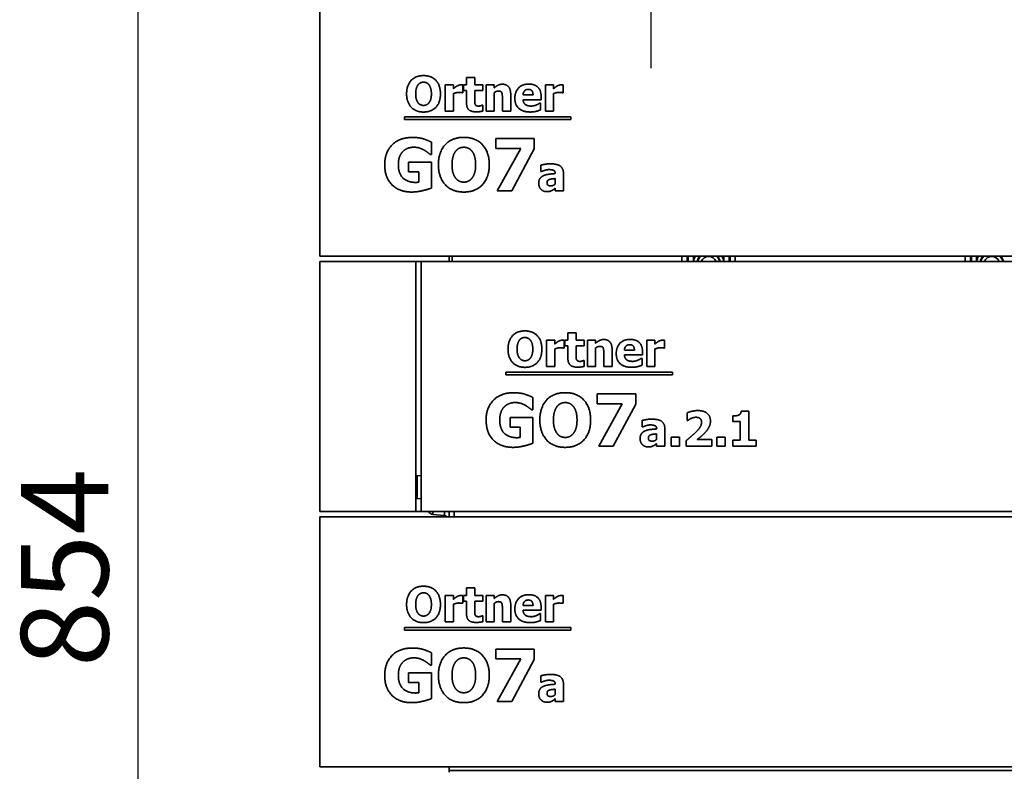
# Model space of a CAD drawing. Units: millimetres. Extents: x 10 to 292, y 5 to 205.
# Drawn here: x 92 to 121, y 148 to 169 of the extents above; entities that cross this region are included whole.
import ezdxf

# ---------------------------------------------------------------- set-up
doc = ezdxf.new("R2010")
doc.units = ezdxf.units.MM
doc.linetypes.add('CHAIN', pattern=[0.3543, 0.2362, -0.0295, 0.0591, -0.0295])
for name, color, linetype, lineweight in [('Bemaßungen(DIN)', 7, 'Continuous', 25), ('Mittelpunktmarkierung(DIN)', 7, 'Continuous', 25), ('Sichtbare Kanten(DIN)', 7, 'Continuous', 35), ('Sichtbare tangentiale Kanten(DIN)', 7, 'Continuous', 35)]:
    doc.layers.add(name, color=color, linetype=linetype, lineweight=lineweight)
doc.styles.add('Aktuell-BSI', font='arial.ttf')
doc.dimstyles.new('STANDARD-DIN-Ortner', dxfattribs={"dimtxt": 2.5, "dimasz": 2.5, "dimexe": 3.175, "dimexo": 0, "dimgap": 0.8, "dimtad": 1, "dimdec": 1, "dimrnd": 1e-08, "dimtxsty": 'Aktuell-BSI', "dimcen": 0.09, "dimdle": 10, "dimclrd": 7, "dimclre": 7, "dimclrt": 7, "dimadec": 0, "dimazin": 2, "dimtfac": 1.4, "dimtmove": 0, "dimatfit": 3, "dimfxl": 1, "dimtolj": 1, "dimtzin": 0, "dimlwd": 25, "dimlwe": 25, "dimarcsym": 0})

# ---------------------------------------------------------------- blocks, each defined once
blk = doc.blocks.new('*D21')
at = {"layer": 'Bemaßungen(DIN)', "color": 7, "linetype": 'Continuous', "lineweight": 25, "transparency": 16777216}
for p, q in [((103.401, 175.014), (92.559, 175.014)), ((95.734, 134.789), (95.734, 172.514)), ((101.341, 132.289), (92.559, 132.289))]:
    blk.add_line(p, q, dxfattribs=at)
at = {"layer": 'Bemaßungen(DIN)', "color": 7, "linetype": 'Continuous', "transparency": 16777216}
for points in [[(95.317, 172.514), (96.151, 172.514), (95.734, 175.014)], [(95.317, 134.789), (96.151, 134.789), (95.734, 132.289)]]:
    blk.add_solid(points, dxfattribs=at)
at = {"layer": 'Defpoints', "color": 0, "linetype": 'Continuous', "transparency": 16777216}
for p in [(95.734, 175.014), (103.401, 175.014), (101.341, 132.289)]:
    blk.add_point(p, dxfattribs=at)
at = {"layer": 'Bemaßungen(DIN)', "color": 7, "linetype": 'Continuous', "lineweight": 25, "transparency": 16777216, "insert": (92.381, 150.893), "char_height": 2.5, "attachment_point": 1, "rotation": 90, "style": 'Aktuell-BSI'}
blk.add_mtext('\\A1;854', dxfattribs=at)

msp = doc.modelspace()

# ---------------------------------------------------------------- linework, layer by layer
at = {"layer": 'Mittelpunktmarkierung(DIN)', "linetype": 'CHAIN', "ltscale": 23.990969}
msp.add_line((110.4006, 182.0141), (110.4006, 168.0141), dxfattribs=at)
at = {"layer": 'Sichtbare Kanten(DIN)'}
for p, q in [((100.9256, 162.6391), (100.9256, 169.7891)), ((105.1249, 167.7551), (105.36, 167.7551)), ((105.1249, 167.5395), (105.1249, 167.7551)), ((105.36, 167.7551), (105.36, 167.5395)), ((104.5147, 166.7851), (104.5147, 167.5395)), ((104.5147, 167.5395), (104.7497, 167.5395)), ((104.7497, 167.5395), (104.7497, 167.431)), ((105.0212, 167.3167), (105.0018, 167.3167)), ((105.0212, 167.5395), (105.0212, 167.3167)), ((105.035, 167.5395), (105.1249, 167.5395)), ((105.035, 167.3759), (105.035, 167.5395)), ((105.1249, 167.3759), (105.035, 167.3759)), ((105.1249, 167.0233), (105.1249, 167.3759)), ((105.36, 167.5395), (105.5869, 167.5395)), ((105.5869, 167.3759), (105.36, 167.3759)), ((105.36, 167.3759), (105.36, 167.1076)), ((105.5869, 167.5395), (105.5869, 167.3759)), ((105.6825, 166.7851), (105.6825, 167.5395)), ((105.6825, 167.5395), (105.9175, 167.5395)), ((105.9175, 167.5395), (105.9175, 167.4561)), ((105.9175, 167.3191), (105.9175, 166.7851)), ((107.3794, 166.7851), (107.3794, 167.5395)), ((107.3794, 167.5395), (107.6144, 167.5395)), ((107.6144, 167.5395), (107.6144, 167.431)), ((107.8859, 167.3167), (107.8664, 167.3167)), ((107.8859, 167.5395), (107.8859, 167.3167)), ((104.7497, 167.29), (104.7497, 166.7851)), ((106.1517, 166.7851), (106.1517, 167.1587)), ((106.3883, 167.2762), (106.3883, 166.7851)), ((106.7416, 167.2592), (107.0269, 167.2592)), ((107.2587, 167.1173), (106.7425, 167.1173)), ((107.2198, 167.0217), (107.2449, 167.0217)), ((107.2449, 167.0217), (107.2449, 166.8272)), ((107.2587, 167.2024), (107.2587, 167.1173)), ((107.6144, 167.29), (107.6144, 166.7851)), ((104.7497, 166.7851), (104.5147, 166.7851)), ((105.5666, 166.9569), (105.5869, 166.9569)), ((105.5869, 166.9569), (105.5869, 166.7916)), ((105.9175, 166.7851), (105.6825, 166.7851)), ((106.3883, 166.7851), (106.1517, 166.7851)), ((107.6144, 166.7851), (107.3794, 166.7851)), ((103.3461, 166.5534), (103.3461, 166.6273)), ((103.3461, 166.6273), (108.1124, 166.6273)), ((108.1124, 166.5534), (103.3461, 166.5534)), ((108.1124, 166.6273), (108.1124, 166.5534)), ((104.1187, 165.905), (104.1187, 165.5525)), ((105.9603, 165.7251), (105.9603, 166.0083)), ((105.9603, 166.0083), (107.064, 166.0083)), ((107.064, 166.0083), (107.064, 165.7105)), ((106.6751, 165.7251), (105.9603, 165.7251)), ((106.0053, 164.5083), (106.6751, 165.7251)), ((107.064, 165.7105), (106.4234, 164.5083)), ((103.4696, 165.3325), (104.1248, 165.3325)), ((103.4696, 165.0517), (103.4696, 165.3325)), ((104.1187, 165.5525), (104.0847, 165.5525)), ((104.1248, 165.3325), (104.1248, 164.5934)), ((103.7601, 165.0517), (103.4696, 165.0517)), ((103.7601, 164.7563), (103.7601, 165.0517)), ((107.2528, 165.0642), (107.2528, 165.2466)), ((107.2731, 165.0642), (107.2528, 165.0642)), ((107.6621, 164.7052), (107.6621, 164.8617)), ((107.6637, 165.0035), (107.6637, 165.0075)), ((107.8955, 165.0213), (107.8955, 164.5083)), ((106.4234, 164.5083), (106.0053, 164.5083)), ((107.6621, 164.5083), (107.6621, 164.5886)), ((107.8955, 164.5083), (107.6621, 164.5083)), ((100.9256, 162.6391), (124.7156, 162.6391)), ((104.6256, 162.6391), (104.6256, 162.4891)), ((100.9256, 155.3391), (100.9256, 162.4891)), ((100.9256, 162.4891), (103.6756, 162.4891)), ((103.8256, 162.4891), (103.6756, 162.4891)), ((103.6756, 162.4891), (103.6756, 155.3391)), ((103.8256, 162.4891), (121.8156, 162.4891)), ((103.8256, 155.3391), (103.8256, 162.4891)), ((108.0249, 160.4551), (108.26, 160.4551)), ((108.0249, 160.2395), (108.0249, 160.4551)), ((108.26, 160.4551), (108.26, 160.2395)), ((107.4147, 160.2395), (107.6497, 160.2395)), ((107.4147, 159.4851), (107.4147, 160.2395)), ((107.6497, 160.2395), (107.6497, 160.131)), ((107.6497, 159.99), (107.6497, 159.4851)), ((107.9212, 160.0167), (107.9018, 160.0167)), ((107.9212, 160.2395), (107.9212, 160.0167)), ((107.935, 160.2395), (108.0249, 160.2395)), ((107.935, 160.0759), (107.935, 160.2395)), ((108.0249, 160.0759), (107.935, 160.0759)), ((108.0249, 159.7233), (108.0249, 160.0759)), ((108.26, 160.2395), (108.4869, 160.2395)), ((108.4869, 160.0759), (108.26, 160.0759)), ((108.26, 160.0759), (108.26, 159.8076)), ((108.4869, 160.2395), (108.4869, 160.0759)), ((108.5825, 159.4851), (108.5825, 160.2395)), ((108.5825, 160.2395), (108.8175, 160.2395)), ((108.8175, 160.2395), (108.8175, 160.1561)), ((108.8175, 160.0191), (108.8175, 159.4851)), ((109.2883, 159.9762), (109.2883, 159.4851)), ((110.2794, 159.4851), (110.2794, 160.2395)), ((110.2794, 160.2395), (110.5144, 160.2395)), ((110.5144, 160.2395), (110.5144, 160.131)), ((110.5144, 159.99), (110.5144, 159.4851)), ((110.7859, 160.0167), (110.7664, 160.0167)), ((110.7859, 160.2395), (110.7859, 160.0167)), ((109.0517, 159.4851), (109.0517, 159.8587)), ((109.6416, 159.9592), (109.9269, 159.9592)), ((110.1587, 159.8173), (109.6425, 159.8173)), ((110.1198, 159.7217), (110.1449, 159.7217)), ((110.1449, 159.7217), (110.1449, 159.5272)), ((110.1587, 159.9024), (110.1587, 159.8173)), ((107.6497, 159.4851), (107.4147, 159.4851)), ((108.4666, 159.6569), (108.4869, 159.6569)), ((108.4869, 159.6569), (108.4869, 159.4916)), ((108.8175, 159.4851), (108.5825, 159.4851)), ((109.2883, 159.4851), (109.0517, 159.4851)), ((110.5144, 159.4851), (110.2794, 159.4851)), ((106.2461, 159.2534), (106.2461, 159.3273)), ((106.2461, 159.3273), (111.0124, 159.3273)), ((111.0124, 159.2534), (106.2461, 159.2534)), ((111.0124, 159.3273), (111.0124, 159.2534)), ((107.0187, 158.605), (107.0187, 158.2525)), ((108.8603, 158.4251), (108.8603, 158.7083)), ((108.8603, 158.7083), (109.964, 158.7083)), ((109.964, 158.7083), (109.964, 158.4105)), ((109.5751, 158.4251), (108.8603, 158.4251)), ((108.9053, 157.2083), (109.5751, 158.4251)), ((109.964, 158.4105), (109.3234, 157.2083)), ((106.3696, 158.0325), (107.0248, 158.0325)), ((106.3696, 157.7517), (106.3696, 158.0325)), ((107.0187, 158.2525), (106.9847, 158.2525)), ((107.0248, 158.0325), (107.0248, 157.2934)), ((111.4349, 157.9474), (111.4349, 158.1654)), ((112.746, 157.9117), (112.746, 158.0746)), ((112.9819, 158.2108), (113.2007, 158.2108)), ((113.2007, 158.2108), (113.2007, 157.3826)), ((106.6601, 157.7517), (106.3696, 157.7517)), ((106.6601, 157.4563), (106.6601, 157.7517)), ((110.1528, 157.7642), (110.1528, 157.9466)), ((110.1731, 157.7642), (110.1528, 157.7642)), ((110.7955, 157.7213), (110.7955, 157.2083)), ((111.4543, 157.9474), (111.4349, 157.9474)), ((112.9567, 157.9117), (112.746, 157.9117)), ((112.9567, 157.3826), (112.9567, 157.9117)), ((110.5621, 157.4052), (110.5621, 157.5617)), ((110.5637, 157.7035), (110.5637, 157.7075)), ((110.9754, 157.2083), (110.9754, 157.4725)), ((110.9754, 157.4725), (111.2128, 157.4725)), ((111.2128, 157.4725), (111.2128, 157.2083)), ((112.2809, 157.2083), (112.2809, 157.4725)), ((112.2809, 157.4725), (112.5183, 157.4725)), ((112.5183, 157.4725), (112.5183, 157.2083)), ((109.3234, 157.2083), (108.9053, 157.2083)), ((110.5621, 157.2083), (110.5621, 157.2886)), ((110.7955, 157.2083), (110.5621, 157.2083)), ((111.2128, 157.2083), (110.9754, 157.2083)), ((111.4105, 157.2083), (111.4105, 157.3712)), ((112.1456, 157.2083), (111.4105, 157.2083)), ((111.7217, 157.3971), (112.1456, 157.3971)), ((112.1456, 157.3971), (112.1456, 157.2083)), ((112.5183, 157.2083), (112.2809, 157.2083)), ((112.746, 157.2083), (112.746, 157.3826)), ((112.746, 157.3826), (112.9567, 157.3826)), ((113.4065, 157.2083), (112.746, 157.2083)), ((113.2007, 157.3826), (113.4065, 157.3826)), ((113.4065, 157.3826), (113.4065, 157.2083)), ((103.7169, 156.3621), (103.8256, 156.3716)), ((103.7169, 155.7161), (103.8256, 155.7066)), ((103.6756, 155.3391), (100.9256, 155.3391)), ((100.9256, 155.1891), (124.7156, 155.1891)), ((100.9256, 148.0391), (100.9256, 155.1891)), ((103.8256, 155.3391), (103.6756, 155.3391)), ((103.8256, 155.3391), (121.8156, 155.3391)), ((104.1626, 155.2546), (104.4887, 155.2261)), ((104.6256, 155.3391), (104.6256, 155.1891)), ((104.5147, 152.1851), (104.5147, 152.9395)), ((104.5147, 152.9395), (104.7497, 152.9395)), ((104.7497, 152.9395), (104.7497, 152.831)), ((105.0212, 152.9395), (105.0212, 152.7167)), ((105.035, 152.9395), (105.1249, 152.9395)), ((105.035, 152.7759), (105.035, 152.9395)), ((105.1249, 153.1551), (105.36, 153.1551)), ((105.1249, 152.9395), (105.1249, 153.1551)), ((105.36, 153.1551), (105.36, 152.9395)), ((105.36, 152.9395), (105.5869, 152.9395)), ((105.5869, 152.9395), (105.5869, 152.7759)), ((105.6825, 152.1851), (105.6825, 152.9395)), ((105.6825, 152.9395), (105.9175, 152.9395)), ((105.9175, 152.9395), (105.9175, 152.8561)), ((107.3794, 152.1851), (107.3794, 152.9395)), ((107.3794, 152.9395), (107.6144, 152.9395)), ((107.6144, 152.9395), (107.6144, 152.831)), ((107.8859, 152.9395), (107.8859, 152.7167)), ((104.7497, 152.69), (104.7497, 152.1851)), ((105.0212, 152.7167), (105.0018, 152.7167)), ((105.1249, 152.7759), (105.035, 152.7759)), ((105.1249, 152.4233), (105.1249, 152.7759)), ((105.5869, 152.7759), (105.36, 152.7759)), ((105.36, 152.7759), (105.36, 152.5076)), ((105.9175, 152.7191), (105.9175, 152.1851)), ((106.3883, 152.6762), (106.3883, 152.1851)), ((106.7416, 152.6592), (107.0269, 152.6592)), ((107.6144, 152.69), (107.6144, 152.1851)), ((107.8859, 152.7167), (107.8664, 152.7167)), ((106.1517, 152.1851), (106.1517, 152.5587)), ((107.2587, 152.5173), (106.7425, 152.5173)), ((107.2198, 152.4217), (107.2449, 152.4217)), ((107.2449, 152.4217), (107.2449, 152.2272)), ((107.2587, 152.6024), (107.2587, 152.5173)), ((104.7497, 152.1851), (104.5147, 152.1851)), ((105.5666, 152.3569), (105.5869, 152.3569)), ((105.5869, 152.3569), (105.5869, 152.1916)), ((105.9175, 152.1851), (105.6825, 152.1851)), ((106.3883, 152.1851), (106.1517, 152.1851)), ((107.6144, 152.1851), (107.3794, 152.1851)), ((103.3461, 151.9534), (103.3461, 152.0273)), ((103.3461, 152.0273), (108.1124, 152.0273)), ((108.1124, 151.9534), (103.3461, 151.9534)), ((108.1124, 152.0273), (108.1124, 151.9534)), ((104.1187, 151.305), (104.1187, 150.9525)), ((105.9603, 151.1251), (105.9603, 151.4083)), ((105.9603, 151.4083), (107.064, 151.4083)), ((107.064, 151.4083), (107.064, 151.1105)), ((106.6751, 151.1251), (105.9603, 151.1251)), ((106.0053, 149.9083), (106.6751, 151.1251)), ((107.064, 151.1105), (106.4234, 149.9083)), ((103.4696, 150.7325), (104.1248, 150.7325)), ((103.4696, 150.4517), (103.4696, 150.7325)), ((104.1187, 150.9525), (104.0847, 150.9525)), ((104.1248, 150.7325), (104.1248, 149.9934)), ((103.7601, 150.4517), (103.4696, 150.4517)), ((103.7601, 150.1563), (103.7601, 150.4517)), ((107.2528, 150.4642), (107.2528, 150.6466)), ((107.2731, 150.4642), (107.2528, 150.4642)), ((107.6637, 150.4035), (107.6637, 150.4075)), ((107.8955, 150.4213), (107.8955, 149.9083)), ((107.6621, 150.1052), (107.6621, 150.2617)), ((106.4234, 149.9083), (106.0053, 149.9083)), ((107.6621, 149.9083), (107.6621, 149.9886)), ((107.8955, 149.9083), (107.6621, 149.9083)), ((100.9256, 148.0391), (124.7156, 148.0391)), ((104.6256, 148.0391), (104.6256, 147.9391)), ((104.6256, 147.8891), (104.6256, 147.9391))]:
    msp.add_line(p, q, dxfattribs=at)
for centre, radius, start, end in [((103.7256, 156.2625), 0.1, 95, 120), ((103.7256, 155.8157), 0.1, 240, 265), ((104.1756, 155.4041), 0.15, 205.65508, 265), ((104.4756, 155.0767), 0.15, 48.56132, 85)]:
    msp.add_arc(centre, radius, start, end, dxfattribs=at)
for points in [[(103.411, 167.2851), (103.411, 167.5258), (103.6687, 167.8062), (103.8948, 167.8062)], [(103.8956, 167.6173), (103.8494, 167.6173), (103.7741, 167.5841), (103.7392, 167.542)], [(103.8948, 167.8062), (104.1201, 167.8062), (104.3794, 167.5274), (104.3794, 167.2851)], [(104.052, 167.5404), (104.0204, 167.5817), (103.9394, 167.6173), (103.8956, 167.6173)], [(103.7392, 167.542), (103.7084, 167.5031), (103.6703, 167.3742), (103.6703, 167.2851)], [(104.1201, 167.2851), (104.1201, 167.375), (104.0836, 167.5007), (104.052, 167.5404)], [(104.7497, 167.431), (104.766, 167.4455), (104.8227, 167.4909), (104.8462, 167.5047)], [(104.9061, 167.3264), (104.8697, 167.3264), (104.7878, 167.3045), (104.7497, 167.29)], [(104.8462, 167.5047), (104.8721, 167.5201), (104.9402, 167.542), (104.9702, 167.542)], [(105.0018, 167.3167), (104.988, 167.3216), (104.9369, 167.3264), (104.9061, 167.3264)], [(104.9702, 167.542), (104.9815, 167.542), (105.0099, 167.5404), (105.0212, 167.5395)], [(105.9175, 167.4561), (105.975, 167.5047), (106.0844, 167.5598), (106.1509, 167.5598)], [(106.0382, 167.3645), (106.0099, 167.3645), (105.9507, 167.3426), (105.9175, 167.3191)], [(106.1347, 167.3167), (106.1225, 167.3426), (106.0771, 167.3645), (106.0382, 167.3645)], [(106.1517, 167.1587), (106.1517, 167.2049), (106.1444, 167.2956), (106.1347, 167.3167)], [(106.1509, 167.5598), (106.266, 167.5598), (106.3883, 167.4139), (106.3883, 167.2762)], [(106.5074, 167.1579), (106.5074, 167.3426), (106.7198, 167.563), (106.911, 167.563)], [(106.8924, 167.4123), (106.8235, 167.4123), (106.7457, 167.3297), (106.7416, 167.2592)], [(107.0269, 167.2592), (107.0253, 167.3337), (106.9596, 167.4123), (106.8924, 167.4123)], [(106.911, 167.563), (107.0836, 167.563), (107.2587, 167.3759), (107.2587, 167.2024)], [(107.6144, 167.431), (107.6306, 167.4455), (107.6873, 167.4909), (107.7108, 167.5047)], [(107.7708, 167.3264), (107.7343, 167.3264), (107.6525, 167.3045), (107.6144, 167.29)], [(107.7108, 167.5047), (107.7368, 167.5201), (107.8049, 167.542), (107.8348, 167.542)], [(107.8664, 167.3167), (107.8527, 167.3216), (107.8016, 167.3264), (107.7708, 167.3264)], [(107.8348, 167.542), (107.8462, 167.542), (107.8745, 167.5404), (107.8859, 167.5395)], [(103.8948, 166.764), (103.6687, 166.764), (103.411, 167.0452), (103.411, 167.2851)], [(103.6703, 167.2851), (103.6703, 167.1927), (103.7068, 167.0712), (103.7384, 167.0298)], [(103.7384, 167.0298), (103.77, 166.9885), (103.8519, 166.9528), (103.8956, 166.9528)], [(104.3794, 167.2851), (104.3794, 167.042), (104.1201, 166.764), (103.8948, 166.764)], [(103.8956, 166.9528), (103.9402, 166.9528), (104.0228, 166.9909), (104.0528, 167.0314)], [(104.0528, 167.0314), (104.0852, 167.0752), (104.1201, 167.1911), (104.1201, 167.2851)], [(105.3997, 166.7705), (105.2562, 166.7705), (105.1249, 166.8888), (105.1249, 167.0233)], [(105.36, 167.1076), (105.36, 167.0679), (105.3616, 167.0088), (105.3713, 166.9853)], [(106.9491, 166.7648), (106.7352, 166.7648), (106.5074, 166.969), (106.5074, 167.1579)], [(106.7425, 167.1173), (106.7457, 167.0647), (106.7838, 166.995), (106.8146, 166.9739)], [(107.1266, 166.9682), (107.1557, 166.9804), (107.2044, 167.0104), (107.2198, 167.0217)], [(105.3713, 166.9853), (105.381, 166.9618), (105.4288, 166.9342), (105.4742, 166.9342)], [(105.5869, 166.7916), (105.5488, 166.7818), (105.4629, 166.7705), (105.3997, 166.7705)], [(105.4742, 166.9342), (105.4937, 166.9342), (105.5544, 166.9504), (105.5666, 166.9569)], [(106.8146, 166.9739), (106.8446, 166.9528), (106.9256, 166.935), (106.9734, 166.935)], [(107.1266, 166.7867), (107.0885, 166.7762), (107.0074, 166.7648), (106.9491, 166.7648)], [(106.9734, 166.935), (107.0139, 166.935), (107.0933, 166.9528), (107.1266, 166.9682)], [(107.2449, 166.8272), (107.2157, 166.8159), (107.1687, 166.7964), (107.1266, 166.7867)], [(102.7853, 165.2595), (102.7853, 165.6121), (103.2046, 166.0375), (103.5693, 166.0375)], [(103.5693, 166.0375), (103.7577, 166.0375), (103.9935, 165.9658), (104.1187, 165.905)], [(104.3217, 165.2583), (104.3217, 165.6193), (104.7083, 166.0399), (105.0474, 166.0399)], [(105.0474, 166.0399), (105.3853, 166.0399), (105.7743, 165.6218), (105.7743, 165.2583)], [(103.3031, 165.6352), (103.2435, 165.5744), (103.1742, 165.3884), (103.1742, 165.2656)], [(103.6204, 165.7579), (103.5243, 165.7579), (103.3651, 165.6971), (103.3031, 165.6352)], [(103.9072, 165.6789), (103.8513, 165.7117), (103.703, 165.7579), (103.6204, 165.7579)], [(104.0847, 165.5525), (104.058, 165.5732), (103.9558, 165.6522), (103.9072, 165.6789)], [(104.814, 165.6437), (104.7678, 165.5853), (104.7107, 165.392), (104.7107, 165.2583)], [(105.0486, 165.7567), (104.9793, 165.7567), (104.8663, 165.7069), (104.814, 165.6437)], [(105.2832, 165.6412), (105.2358, 165.7032), (105.1143, 165.7567), (105.0486, 165.7567)], [(105.3853, 165.2583), (105.3853, 165.3933), (105.3306, 165.5817), (105.2832, 165.6412)], [(103.5584, 164.4767), (103.2046, 164.4767), (102.7853, 164.8852), (102.7853, 165.2595)], [(103.1742, 165.2656), (103.1742, 165.0031), (103.438, 164.7527), (103.6653, 164.7527)], [(105.0474, 164.4767), (104.7083, 164.4767), (104.3217, 164.8985), (104.3217, 165.2583)], [(104.7107, 165.2583), (104.7107, 165.1198), (104.7654, 164.9374), (104.8128, 164.8754)], [(105.7743, 165.2583), (105.7743, 164.8937), (105.3853, 164.4767), (105.0474, 164.4767)], [(105.2845, 164.8779), (105.3331, 164.9435), (105.3853, 165.1173), (105.3853, 165.2583)], [(107.2528, 165.2466), (107.2877, 165.2563), (107.4433, 165.2839), (107.5227, 165.2839)], [(107.4789, 165.1177), (107.4376, 165.1177), (107.3258, 165.0877), (107.2731, 165.0642)], [(107.6637, 165.0075), (107.6637, 165.0699), (107.5713, 165.1177), (107.4789, 165.1177)], [(107.5227, 165.2839), (107.7172, 165.2839), (107.8955, 165.1542), (107.8955, 165.0213)], [(104.8128, 164.8754), (104.8602, 164.8134), (104.983, 164.7599), (105.0486, 164.7599)], [(105.0486, 164.7599), (105.1155, 164.7599), (105.2395, 164.8171), (105.2845, 164.8779)], [(107.1896, 164.7247), (107.1896, 164.8082), (107.2569, 164.9119), (107.3201, 164.9419)], [(107.3201, 164.9419), (107.3841, 164.9727), (107.5616, 164.997), (107.6637, 165.0035)], [(107.4927, 164.8341), (107.4611, 164.8236), (107.4271, 164.7798), (107.4271, 164.7441)], [(107.6621, 164.8617), (107.6021, 164.856), (107.5284, 164.8471), (107.4927, 164.8341)], [(104.1248, 164.5934), (104.0264, 164.5533), (103.7115, 164.4767), (103.5584, 164.4767)], [(103.6653, 164.7527), (103.686, 164.7527), (103.7395, 164.7551), (103.7601, 164.7563)], [(107.4222, 164.4881), (107.3217, 164.4881), (107.1896, 164.6226), (107.1896, 164.7247)], [(107.5673, 164.5197), (107.5357, 164.5043), (107.4757, 164.4881), (107.4222, 164.4881)], [(107.4271, 164.7441), (107.4271, 164.6915), (107.4846, 164.6518), (107.5405, 164.6518)], [(107.5405, 164.6518), (107.5713, 164.6518), (107.6362, 164.6801), (107.6621, 164.7052)], [(107.6621, 164.5886), (107.6378, 164.5683), (107.5997, 164.5359), (107.5673, 164.5197)], [(106.311, 159.9851), (106.311, 160.2258), (106.5687, 160.5062), (106.7948, 160.5062)], [(106.7956, 160.3173), (106.7494, 160.3173), (106.6741, 160.2841), (106.6392, 160.242)], [(106.7948, 160.5062), (107.0201, 160.5062), (107.2794, 160.2274), (107.2794, 159.9851)], [(106.952, 160.2404), (106.9204, 160.2817), (106.8394, 160.3173), (106.7956, 160.3173)], [(108.8175, 160.1561), (108.875, 160.2047), (108.9844, 160.2598), (109.0509, 160.2598)], [(109.0509, 160.2598), (109.166, 160.2598), (109.2883, 160.1139), (109.2883, 159.9762)], [(109.4074, 159.8579), (109.4074, 160.0426), (109.6198, 160.263), (109.811, 160.263)], [(109.811, 160.263), (109.9836, 160.263), (110.1587, 160.0759), (110.1587, 159.9024)], [(106.7948, 159.464), (106.5687, 159.464), (106.311, 159.7452), (106.311, 159.9851)], [(106.6392, 160.242), (106.6084, 160.2031), (106.5703, 160.0742), (106.5703, 159.9851)], [(106.5703, 159.9851), (106.5703, 159.8927), (106.6068, 159.7712), (106.6384, 159.7298)], [(107.2794, 159.9851), (107.2794, 159.742), (107.0201, 159.464), (106.7948, 159.464)], [(107.0201, 159.9851), (107.0201, 160.075), (106.9836, 160.2007), (106.952, 160.2404)], [(106.9528, 159.7314), (106.9852, 159.7752), (107.0201, 159.8911), (107.0201, 159.9851)], [(107.6497, 160.131), (107.666, 160.1455), (107.7227, 160.1909), (107.7462, 160.2047)], [(107.8061, 160.0264), (107.7697, 160.0264), (107.6878, 160.0045), (107.6497, 159.99)], [(107.7462, 160.2047), (107.7721, 160.2201), (107.8402, 160.242), (107.8702, 160.242)], [(107.9018, 160.0167), (107.888, 160.0216), (107.8369, 160.0264), (107.8061, 160.0264)], [(107.8702, 160.242), (107.8815, 160.242), (107.9099, 160.2404), (107.9212, 160.2395)], [(108.9382, 160.0645), (108.9099, 160.0645), (108.8507, 160.0426), (108.8175, 160.0191)], [(109.0347, 160.0167), (109.0225, 160.0426), (108.9771, 160.0645), (108.9382, 160.0645)], [(109.0517, 159.8587), (109.0517, 159.9049), (109.0444, 159.9956), (109.0347, 160.0167)], [(109.7924, 160.1123), (109.7235, 160.1123), (109.6457, 160.0297), (109.6416, 159.9592)], [(109.9269, 159.9592), (109.9253, 160.0337), (109.8596, 160.1123), (109.7924, 160.1123)], [(110.5144, 160.131), (110.5306, 160.1455), (110.5873, 160.1909), (110.6108, 160.2047)], [(110.6708, 160.0264), (110.6343, 160.0264), (110.5525, 160.0045), (110.5144, 159.99)], [(110.6108, 160.2047), (110.6368, 160.2201), (110.7049, 160.242), (110.7348, 160.242)], [(110.7664, 160.0167), (110.7527, 160.0216), (110.7016, 160.0264), (110.6708, 160.0264)], [(110.7348, 160.242), (110.7462, 160.242), (110.7745, 160.2404), (110.7859, 160.2395)], [(106.6384, 159.7298), (106.67, 159.6885), (106.7519, 159.6528), (106.7956, 159.6528)], [(106.7956, 159.6528), (106.8402, 159.6528), (106.9228, 159.6909), (106.9528, 159.7314)], [(108.2997, 159.4705), (108.1562, 159.4705), (108.0249, 159.5888), (108.0249, 159.7233)], [(108.26, 159.8076), (108.26, 159.7679), (108.2616, 159.7088), (108.2713, 159.6853)], [(109.8491, 159.4648), (109.6352, 159.4648), (109.4074, 159.669), (109.4074, 159.8579)], [(109.6425, 159.8173), (109.6457, 159.7647), (109.6838, 159.695), (109.7146, 159.6739)], [(110.0266, 159.6682), (110.0557, 159.6804), (110.1044, 159.7104), (110.1198, 159.7217)], [(108.2713, 159.6853), (108.281, 159.6618), (108.3288, 159.6342), (108.3742, 159.6342)], [(108.4869, 159.4916), (108.4488, 159.4818), (108.3629, 159.4705), (108.2997, 159.4705)], [(108.3742, 159.6342), (108.3937, 159.6342), (108.4544, 159.6504), (108.4666, 159.6569)], [(109.7146, 159.6739), (109.7446, 159.6528), (109.8256, 159.635), (109.8734, 159.635)], [(110.0266, 159.4867), (109.9885, 159.4762), (109.9074, 159.4648), (109.8491, 159.4648)], [(109.8734, 159.635), (109.9139, 159.635), (109.9933, 159.6528), (110.0266, 159.6682)], [(110.1449, 159.5272), (110.1157, 159.5159), (110.0687, 159.4964), (110.0266, 159.4867)], [(105.6853, 157.9595), (105.6853, 158.3121), (106.1046, 158.7375), (106.4693, 158.7375)], [(106.4693, 158.7375), (106.6577, 158.7375), (106.8935, 158.6658), (107.0187, 158.605)], [(107.2217, 157.9583), (107.2217, 158.3193), (107.6083, 158.7399), (107.9474, 158.7399)], [(107.9474, 158.7399), (108.2853, 158.7399), (108.6743, 158.3218), (108.6743, 157.9583)], [(106.2031, 158.3352), (106.1435, 158.2744), (106.0742, 158.0884), (106.0742, 157.9656)], [(106.5204, 158.4579), (106.4243, 158.4579), (106.2651, 158.3971), (106.2031, 158.3352)], [(106.8072, 158.3789), (106.7513, 158.4117), (106.603, 158.4579), (106.5204, 158.4579)], [(106.9847, 158.2525), (106.958, 158.2732), (106.8558, 158.3522), (106.8072, 158.3789)], [(107.714, 158.3437), (107.6678, 158.2853), (107.6107, 158.092), (107.6107, 157.9583)], [(107.9486, 158.4567), (107.8793, 158.4567), (107.7663, 158.4069), (107.714, 158.3437)], [(108.1832, 158.3412), (108.1358, 158.4032), (108.0143, 158.4567), (107.9486, 158.4567)], [(108.2853, 157.9583), (108.2853, 158.0933), (108.2306, 158.2817), (108.1832, 158.3412)], [(111.4349, 158.1654), (111.477, 158.1856), (111.6569, 158.2278), (111.7404, 158.2278)], [(111.5491, 158.0033), (111.5151, 157.9879), (111.4665, 157.9555), (111.4543, 157.9474)], [(111.6901, 158.0365), (111.652, 158.0365), (111.584, 158.0179), (111.5491, 158.0033)], [(111.8481, 157.8923), (111.8481, 157.962), (111.7647, 158.0365), (111.6901, 158.0365)], [(111.7404, 158.2278), (111.9187, 158.2278), (112.1018, 158.0689), (112.1018, 157.9255)], [(112.746, 158.0746), (112.7922, 158.0746), (112.8838, 158.0868), (112.9114, 158.0997)], [(112.9114, 158.0997), (112.943, 158.1159), (112.9786, 158.1702), (112.9819, 158.2108)], [(106.4584, 157.1767), (106.1046, 157.1767), (105.6853, 157.5852), (105.6853, 157.9595)], [(106.0742, 157.9656), (106.0742, 157.7031), (106.338, 157.4527), (106.5653, 157.4527)], [(107.9474, 157.1767), (107.6083, 157.1767), (107.2217, 157.5985), (107.2217, 157.9583)], [(107.6107, 157.9583), (107.6107, 157.8198), (107.6654, 157.6374), (107.7128, 157.5754)], [(108.6743, 157.9583), (108.6743, 157.5937), (108.2853, 157.1767), (107.9474, 157.1767)], [(108.1845, 157.5779), (108.2331, 157.6435), (108.2853, 157.8173), (108.2853, 157.9583)], [(110.1528, 157.9466), (110.1877, 157.9563), (110.3433, 157.9839), (110.4227, 157.9839)], [(110.3789, 157.8177), (110.3376, 157.8177), (110.2258, 157.7877), (110.1731, 157.7642)], [(110.5637, 157.7075), (110.5637, 157.7699), (110.4713, 157.8177), (110.3789, 157.8177)], [(110.4227, 157.9839), (110.6172, 157.9839), (110.7955, 157.8542), (110.7955, 157.7213)], [(111.7088, 157.6362), (111.7825, 157.7132), (111.8481, 157.8307), (111.8481, 157.8923)], [(112.1018, 157.9255), (112.1018, 157.8372), (112.0183, 157.667), (111.9219, 157.5698)], [(106.5653, 157.4527), (106.586, 157.4527), (106.6395, 157.4551), (106.6601, 157.4563)], [(107.7128, 157.5754), (107.7602, 157.5134), (107.883, 157.4599), (107.9486, 157.4599)], [(107.9486, 157.4599), (108.0155, 157.4599), (108.1395, 157.5171), (108.1845, 157.5779)], [(110.0896, 157.4247), (110.0896, 157.5082), (110.1569, 157.6119), (110.2201, 157.6419)], [(110.2201, 157.6419), (110.2841, 157.6727), (110.4616, 157.697), (110.5637, 157.7035)], [(110.3927, 157.5341), (110.3611, 157.5236), (110.3271, 157.4798), (110.3271, 157.4441)], [(110.3271, 157.4441), (110.3271, 157.3915), (110.3846, 157.3518), (110.4405, 157.3518)], [(110.5621, 157.5617), (110.5021, 157.556), (110.4284, 157.5471), (110.3927, 157.5341)], [(111.4105, 157.3712), (111.5037, 157.4458), (111.6528, 157.577), (111.7088, 157.6362)], [(111.9219, 157.5698), (111.8611, 157.5098), (111.7469, 157.4166), (111.7217, 157.3971)], [(107.0248, 157.2934), (106.9264, 157.2533), (106.6115, 157.1767), (106.4584, 157.1767)], [(110.3222, 157.1881), (110.2217, 157.1881), (110.0896, 157.3226), (110.0896, 157.4247)], [(110.4673, 157.2197), (110.4357, 157.2043), (110.3757, 157.1881), (110.3222, 157.1881)], [(110.4405, 157.3518), (110.4713, 157.3518), (110.5362, 157.3801), (110.5621, 157.4052)], [(110.5621, 157.2886), (110.5378, 157.2683), (110.4997, 157.2359), (110.4673, 157.2197)], [(103.411, 152.6851), (103.411, 152.9258), (103.6687, 153.2062), (103.8948, 153.2062)], [(103.7392, 152.942), (103.7084, 152.9031), (103.6703, 152.7742), (103.6703, 152.6851)], [(103.8956, 153.0173), (103.8494, 153.0173), (103.7741, 152.9841), (103.7392, 152.942)], [(103.8948, 153.2062), (104.1201, 153.2062), (104.3794, 152.9274), (104.3794, 152.6851)], [(104.052, 152.9404), (104.0204, 152.9817), (103.9394, 153.0173), (103.8956, 153.0173)], [(104.1201, 152.6851), (104.1201, 152.775), (104.0836, 152.9007), (104.052, 152.9404)], [(104.8462, 152.9047), (104.8721, 152.9201), (104.9402, 152.942), (104.9702, 152.942)], [(104.9702, 152.942), (104.9815, 152.942), (105.0099, 152.9404), (105.0212, 152.9395)], [(105.9175, 152.8561), (105.975, 152.9047), (106.0844, 152.9598), (106.1509, 152.9598)], [(106.1509, 152.9598), (106.266, 152.9598), (106.3883, 152.8139), (106.3883, 152.6762)], [(106.5074, 152.5579), (106.5074, 152.7426), (106.7198, 152.963), (106.911, 152.963)], [(106.911, 152.963), (107.0836, 152.963), (107.2587, 152.7759), (107.2587, 152.6024)], [(107.7108, 152.9047), (107.7368, 152.9201), (107.8049, 152.942), (107.8348, 152.942)], [(107.8348, 152.942), (107.8462, 152.942), (107.8745, 152.9404), (107.8859, 152.9395)], [(103.8948, 152.164), (103.6687, 152.164), (103.411, 152.4452), (103.411, 152.6851)], [(103.6703, 152.6851), (103.6703, 152.5927), (103.7068, 152.4712), (103.7384, 152.4298)], [(104.3794, 152.6851), (104.3794, 152.442), (104.1201, 152.164), (103.8948, 152.164)], [(104.0528, 152.4314), (104.0852, 152.4752), (104.1201, 152.5911), (104.1201, 152.6851)], [(104.7497, 152.831), (104.766, 152.8455), (104.8227, 152.8909), (104.8462, 152.9047)], [(104.9061, 152.7264), (104.8697, 152.7264), (104.7878, 152.7045), (104.7497, 152.69)], [(105.0018, 152.7167), (104.988, 152.7216), (104.9369, 152.7264), (104.9061, 152.7264)], [(106.0382, 152.7645), (106.0099, 152.7645), (105.9507, 152.7426), (105.9175, 152.7191)], [(106.1347, 152.7167), (106.1225, 152.7426), (106.0771, 152.7645), (106.0382, 152.7645)], [(106.1517, 152.5587), (106.1517, 152.6049), (106.1444, 152.6956), (106.1347, 152.7167)], [(106.8924, 152.8123), (106.8235, 152.8123), (106.7457, 152.7297), (106.7416, 152.6592)], [(107.0269, 152.6592), (107.0253, 152.7337), (106.9596, 152.8123), (106.8924, 152.8123)], [(107.6144, 152.831), (107.6306, 152.8455), (107.6873, 152.8909), (107.7108, 152.9047)], [(107.7708, 152.7264), (107.7343, 152.7264), (107.6525, 152.7045), (107.6144, 152.69)], [(107.8664, 152.7167), (107.8527, 152.7216), (107.8016, 152.7264), (107.7708, 152.7264)], [(103.7384, 152.4298), (103.77, 152.3885), (103.8519, 152.3528), (103.8956, 152.3528)], [(103.8956, 152.3528), (103.9402, 152.3528), (104.0228, 152.3909), (104.0528, 152.4314)], [(105.3997, 152.1705), (105.2562, 152.1705), (105.1249, 152.2888), (105.1249, 152.4233)], [(105.36, 152.5076), (105.36, 152.4679), (105.3616, 152.4088), (105.3713, 152.3853)], [(105.3713, 152.3853), (105.381, 152.3618), (105.4288, 152.3342), (105.4742, 152.3342)], [(106.9491, 152.1648), (106.7352, 152.1648), (106.5074, 152.369), (106.5074, 152.5579)], [(106.7425, 152.5173), (106.7457, 152.4647), (106.7838, 152.395), (106.8146, 152.3739)], [(106.8146, 152.3739), (106.8446, 152.3528), (106.9256, 152.335), (106.9734, 152.335)], [(106.9734, 152.335), (107.0139, 152.335), (107.0933, 152.3528), (107.1266, 152.3682)], [(107.1266, 152.3682), (107.1557, 152.3804), (107.2044, 152.4104), (107.2198, 152.4217)], [(105.5869, 152.1916), (105.5488, 152.1818), (105.4629, 152.1705), (105.3997, 152.1705)], [(105.4742, 152.3342), (105.4937, 152.3342), (105.5544, 152.3504), (105.5666, 152.3569)], [(107.1266, 152.1867), (107.0885, 152.1762), (107.0074, 152.1648), (106.9491, 152.1648)], [(107.2449, 152.2272), (107.2157, 152.2159), (107.1687, 152.1964), (107.1266, 152.1867)], [(102.7853, 150.6595), (102.7853, 151.0121), (103.2046, 151.4375), (103.5693, 151.4375)], [(103.5693, 151.4375), (103.7577, 151.4375), (103.9935, 151.3658), (104.1187, 151.305)], [(104.3217, 150.6583), (104.3217, 151.0193), (104.7083, 151.4399), (105.0474, 151.4399)], [(105.0474, 151.4399), (105.3853, 151.4399), (105.7743, 151.0218), (105.7743, 150.6583)], [(103.3031, 151.0352), (103.2435, 150.9744), (103.1742, 150.7884), (103.1742, 150.6656)], [(103.6204, 151.1579), (103.5243, 151.1579), (103.3651, 151.0971), (103.3031, 151.0352)], [(103.9072, 151.0789), (103.8513, 151.1117), (103.703, 151.1579), (103.6204, 151.1579)], [(104.0847, 150.9525), (104.058, 150.9732), (103.9558, 151.0522), (103.9072, 151.0789)], [(104.814, 151.0437), (104.7678, 150.9853), (104.7107, 150.792), (104.7107, 150.6583)], [(105.0486, 151.1567), (104.9793, 151.1567), (104.8663, 151.1069), (104.814, 151.0437)], [(105.2832, 151.0412), (105.2358, 151.1032), (105.1143, 151.1567), (105.0486, 151.1567)], [(105.3853, 150.6583), (105.3853, 150.7933), (105.3306, 150.9817), (105.2832, 151.0412)], [(107.2528, 150.6466), (107.2877, 150.6563), (107.4433, 150.6839), (107.5227, 150.6839)], [(107.5227, 150.6839), (107.7172, 150.6839), (107.8955, 150.5542), (107.8955, 150.4213)], [(103.5584, 149.8767), (103.2046, 149.8767), (102.7853, 150.2852), (102.7853, 150.6595)], [(103.1742, 150.6656), (103.1742, 150.4031), (103.438, 150.1527), (103.6653, 150.1527)], [(105.0474, 149.8767), (104.7083, 149.8767), (104.3217, 150.2985), (104.3217, 150.6583)], [(104.7107, 150.6583), (104.7107, 150.5198), (104.7654, 150.3374), (104.8128, 150.2754)], [(105.7743, 150.6583), (105.7743, 150.2937), (105.3853, 149.8767), (105.0474, 149.8767)], [(105.2845, 150.2779), (105.3331, 150.3435), (105.3853, 150.5173), (105.3853, 150.6583)], [(107.4789, 150.5177), (107.4376, 150.5177), (107.3258, 150.4877), (107.2731, 150.4642)], [(107.3201, 150.3419), (107.3841, 150.3727), (107.5616, 150.397), (107.6637, 150.4035)], [(107.6637, 150.4075), (107.6637, 150.4699), (107.5713, 150.5177), (107.4789, 150.5177)], [(103.6653, 150.1527), (103.686, 150.1527), (103.7395, 150.1551), (103.7601, 150.1563)], [(104.8128, 150.2754), (104.8602, 150.2134), (104.983, 150.1599), (105.0486, 150.1599)], [(105.0486, 150.1599), (105.1155, 150.1599), (105.2395, 150.2171), (105.2845, 150.2779)], [(107.1896, 150.1247), (107.1896, 150.2082), (107.2569, 150.3119), (107.3201, 150.3419)], [(107.4222, 149.8881), (107.3217, 149.8881), (107.1896, 150.0226), (107.1896, 150.1247)], [(107.4927, 150.2341), (107.4611, 150.2236), (107.4271, 150.1798), (107.4271, 150.1441)], [(107.4271, 150.1441), (107.4271, 150.0915), (107.4846, 150.0518), (107.5405, 150.0518)], [(107.6621, 150.2617), (107.6021, 150.256), (107.5284, 150.2471), (107.4927, 150.2341)], [(104.1248, 149.9934), (104.0264, 149.9533), (103.7115, 149.8767), (103.5584, 149.8767)], [(107.5673, 149.9197), (107.5357, 149.9043), (107.4757, 149.8881), (107.4222, 149.8881)], [(107.5405, 150.0518), (107.5713, 150.0518), (107.6362, 150.0801), (107.6621, 150.1052)], [(107.6621, 149.9886), (107.6378, 149.9683), (107.5997, 149.9359), (107.5673, 149.9197)]]:
    msp.add_open_spline(points, degree=2, dxfattribs=at)
at = {"layer": 'Sichtbare tangentiale Kanten(DIN)'}
for p, q in [((104.7131, 162.4891), (104.7131, 162.6391)), ((111.2882, 162.6391), (111.2882, 162.4891)), ((111.4376, 162.4891), (111.4376, 162.6391)), ((111.4662, 162.6391), (111.4662, 162.4891)), ((111.6156, 162.49), (111.6156, 162.6391)), ((112.4857, 162.6391), (112.4857, 162.49)), ((112.6351, 162.4891), (112.6351, 162.6391)), ((112.6637, 162.6391), (112.6637, 162.4891)), ((112.8131, 162.4891), (112.8131, 162.6391)), ((119.3882, 162.6391), (119.3882, 162.4891)), ((119.5376, 162.4891), (119.5376, 162.6391)), ((119.5662, 162.6391), (119.5662, 162.4891)), ((119.7156, 162.49), (119.7156, 162.6391)), ((111.6156, 162.49), (111.6209, 162.4891)), ((112.4804, 162.4891), (112.4857, 162.49)), ((119.7156, 162.49), (119.7209, 162.4891)), ((103.7169, 156.3621), (103.7169, 155.7161)), ((104.7756, 155.1891), (104.7756, 155.3391)), ((137.4217, 147.9391), (104.6256, 147.9391))]:
    msp.add_line(p, q, dxfattribs=at)
for centre, radius, start, end in [((112.0506, 162.4141), 0.4416, 149.37129, 170.10017), ((112.0506, 162.4141), 0.342, 138.86249, 167.33269), ((112.0506, 162.4141), 0.323, 135.84402, 166.57309), ((112.0506, 162.4141), 0.2234, 19.61898, 160.38102), ((112.0506, 162.4141), 0.323, 13.42691, 44.15598), ((112.0506, 162.4141), 0.342, 12.66731, 41.13751), ((112.0506, 162.4141), 0.4416, 9.89983, 30.62871), ((120.1506, 162.4141), 0.4416, 149.37129, 170.10017), ((120.1506, 162.4141), 0.342, 138.86249, 167.33269), ((120.1506, 162.4141), 0.323, 135.84402, 166.57309), ((120.1506, 162.4141), 0.2234, 19.61898, 160.38102), ((120.1506, 162.4141), 0.323, 13.42691, 44.15598), ((120.1506, 162.4141), 0.342, 12.66731, 41.13751)]:
    msp.add_arc(centre, radius, start, end, dxfattribs=at)
for centre, major_axis, ratio, start_param, end_param in [((111.7448, 162.4141), (0, 0.3153), 0.422093, 1.3276109, 1.330643), ((112.3565, 162.4141), (0, 0.3153), 0.422093, 4.9525423, 4.9555744), ((119.8448, 162.4141), (0, 0.3153), 0.422093, 1.3276109, 1.330643), ((104.1756, 155.4041), (-0.0131, -0.1494), 0.0868266, 5.1695723, 6.2831853), ((104.4756, 155.3778), (0.0133, -0.1517), 0.0842288, 6.2683397, 7.5887194), ((104.4756, 155.3778), (0.0133, -0.1517), 0.0842288, 0.3589126, 1.3055341), ((104.4756, 155.3778), (0.0133, -0.1517), 0.0842288, 0.3571681, 1.3055341)]:
    msp.add_ellipse(centre, major_axis=major_axis, ratio=ratio, start_param=start_param, end_param=end_param, dxfattribs=at)

# ---------------------------------------------------------------- dimensions: what is measured, and where the dimension line sits
at = {"layer": 'Bemaßungen(DIN)', "color": 7, "linetype": 'Continuous', "lineweight": 25}
dim = msp.add_linear_dim(base=(95.7340194461, 175.0141081587), p1=(101.3406398774, 132.2891081587), p2=(103.4006398774, 175.0141081587), angle=90, dimstyle='STANDARD-DIN-Ortner', override={"dimgap": 0.8, "dimdec": 0, "dimlfac": 20, "dimtol": 0, "dimlim": 0, "dimtp": 0, "dimtm": 0, "dimtdec": 0, "dimtofl": 0, "dimatfit": 1}, dxfattribs=at)
dim.commit()
dim.dimension.update_dxf_attribs({"geometry": '*D21', "text_midpoint": (95.7340194461, 153.6516081587), "dimtype": 160})

doc.saveas('drawing.dxf')
